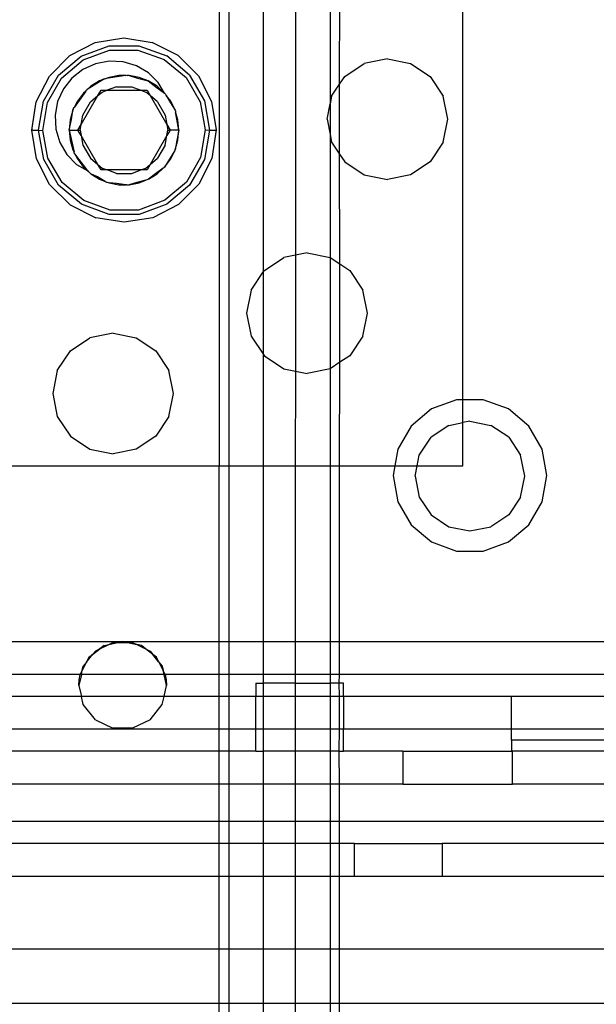
# Model space of a CAD drawing. Extents: x -132 to 132, y -32 to 33.
# Drawn here: x -1 to 0, y 6 to 8 of the extents above; entities that cross this region are included whole.
import ezdxf

# ---------------------------------------------------------------- set-up
doc = ezdxf.new("R2010")
doc.units = 0
doc.header["$MEASUREMENT"] = 0
doc.layers.get('0').update_dxf_attribs({"linetype": 'CONTINUOUS'})

msp = doc.modelspace()

# ---------------------------------------------------------------- linework, layer by layer
for p, q in [((-0.6887, 8.1361), (-0.6887, 6.9156)), ((-0.6716, 8.1361), (-0.6716, 6.9156)), ((-0.2516, 7.0341), (-0.2516, 8.0423)), ((-0.6091, 7.2641), (-0.6091, 7.8112)), ((-0.4728, 7.6005), (-0.4722, 7.7974)), ((-0.5519, 7.7815), (-0.5519, 7.2938)), ((-0.4898, 7.7856), (-0.4898, 7.5653)), ((-0.911, 7.6751), (-0.8599, 7.6833)), ((-0.8599, 7.6833), (-0.8088, 7.6754)), ((-0.957, 7.6515), (-0.911, 7.6751)), ((-0.9365, 7.6508), (-0.8864, 7.6691)), ((-0.8864, 7.6691), (-0.833, 7.6692)), ((-0.833, 7.6692), (-0.7828, 7.651)), ((-0.7626, 7.652), (-0.8088, 7.6754)), ((-0.9935, 7.6148), (-0.957, 7.6515)), ((-0.9773, 7.6164), (-0.9365, 7.6508)), ((-0.9329, 7.6438), (-0.8854, 7.6614)), ((-0.8854, 7.6614), (-0.8348, 7.6616)), ((-0.8348, 7.6616), (-0.7872, 7.6445)), ((-0.7419, 7.6167), (-0.7828, 7.651)), ((-0.7626, 7.652), (-0.7259, 7.6155)), ((-0.9715, 7.6111), (-0.9329, 7.6438)), ((-0.9106, 7.6371), (-0.9333, 7.6268)), ((-0.8861, 7.6418), (-0.9106, 7.6371)), ((-0.8612, 7.6404), (-0.8861, 7.6418)), ((-0.8373, 7.6332), (-0.8612, 7.6404)), ((-0.8158, 7.6206), (-0.8373, 7.6332)), ((-0.7872, 7.6445), (-0.7483, 7.6121)), ((-0.4636, 7.6142), (-0.4285, 7.6377)), ((-0.387, 7.6459), (-0.4285, 7.6377)), ((-0.387, 7.6459), (-0.3456, 7.6377)), ((-0.3456, 7.6377), (-0.3105, 7.6142)), ((-1.0169, 7.5687), (-0.9935, 7.6148)), ((-1.0039, 7.5701), (-0.9773, 7.6164)), ((-0.9333, 7.6268), (-0.9529, 7.6114)), ((-0.8563, 7.616), (-0.8918, 7.6106)), ((-0.8864, 7.6126), (-0.8918, 7.6106)), ((-0.8686, 7.616), (-0.8864, 7.6126)), ((-0.8563, 7.616), (-0.8686, 7.616)), ((-0.8563, 7.616), (-0.8544, 7.6163)), ((-0.8544, 7.6163), (-0.8533, 7.616)), ((-0.8504, 7.616), (-0.8533, 7.616)), ((-0.8325, 7.6126), (-0.8504, 7.616)), ((-0.8504, 7.616), (-0.8352, 7.6113)), ((-0.8161, 7.6063), (-0.8325, 7.6126)), ((-0.798, 7.6031), (-0.8158, 7.6206)), ((-0.7419, 7.6167), (-0.7152, 7.5705)), ((-0.7259, 7.6155), (-0.7023, 7.5694)), ((-0.4728, 7.6005), (-0.4636, 7.6142)), ((-0.3105, 7.6142), (-0.287, 7.5791)), ((-0.9966, 7.5672), (-0.9715, 7.6111)), ((-0.9529, 7.6114), (-0.9683, 7.5918)), ((-0.8955, 7.6091), (-0.9254, 7.5905)), ((-0.9188, 7.5965), (-0.9254, 7.5905)), ((-0.9034, 7.6061), (-0.9188, 7.5965)), ((-0.8955, 7.6091), (-0.9034, 7.6061)), ((-0.8955, 7.6091), (-0.8936, 7.6103)), ((-0.8936, 7.6103), (-0.8918, 7.6106)), ((-0.8731, 7.5955), (-0.8895, 7.5896)), ((-0.8731, 7.5955), (-0.8458, 7.5955)), ((-0.8458, 7.5955), (-0.8295, 7.5896)), ((-0.8352, 7.6113), (-0.8161, 7.6063)), ((-0.8161, 7.6063), (-0.7999, 7.5937)), ((-0.8002, 7.5965), (-0.8161, 7.6063)), ((-0.7867, 7.5843), (-0.8002, 7.5965)), ((-0.7867, 7.5843), (-0.798, 7.6031)), ((-0.7483, 7.6121), (-0.7228, 7.5684)), ((-0.4871, 7.5791), (-0.4728, 7.6005)), ((-0.4728, 7.4748), (-0.4728, 7.6005)), ((-0.9683, 7.5918), (-0.9787, 7.5691)), ((-0.9283, 7.5879), (-0.9489, 7.5583)), ((-0.9322, 7.5843), (-0.9432, 7.5698)), ((-0.9365, 7.5278), (-0.9065, 7.5798)), ((-0.9283, 7.5879), (-0.9322, 7.5843)), ((-0.9283, 7.5879), (-0.9273, 7.5893)), ((-0.9273, 7.5893), (-0.9254, 7.5905)), ((-0.9198, 7.5686), (-0.9065, 7.5798)), ((-0.9065, 7.5798), (-0.9008, 7.5896)), ((-0.9065, 7.5798), (-0.8989, 7.5862)), ((-0.9008, 7.5896), (-0.8895, 7.5896)), ((-0.8989, 7.5862), (-0.8895, 7.5896)), ((-0.8895, 7.5896), (-0.8295, 7.5896)), ((-0.8295, 7.5896), (-0.8201, 7.5862)), ((-0.8295, 7.5896), (-0.8181, 7.5896)), ((-0.8125, 7.5798), (-0.8201, 7.5862)), ((-0.8181, 7.5896), (-0.8125, 7.5798)), ((-0.8125, 7.5798), (-0.7825, 7.5278)), ((-0.7992, 7.5686), (-0.8125, 7.5798)), ((-0.7999, 7.5937), (-0.7867, 7.5843)), ((-0.7847, 7.582), (-0.7867, 7.5843)), ((-0.7847, 7.582), (-0.7837, 7.5803)), ((-0.7837, 7.5803), (-0.7759, 7.5671)), ((-0.7758, 7.5698), (-0.7837, 7.5803)), ((-0.4871, 7.5791), (-0.4898, 7.5653)), ((-0.2788, 7.5377), (-0.287, 7.5791)), ((-1.0248, 7.5176), (-1.0169, 7.5687)), ((-1.0127, 7.5178), (-1.0039, 7.5701)), ((-1.0052, 7.5173), (-0.9966, 7.5672)), ((-0.9787, 7.5691), (-0.9833, 7.5446)), ((-0.9432, 7.5698), (-0.9489, 7.5583)), ((-0.9335, 7.5449), (-0.9198, 7.5686)), ((-0.7992, 7.5686), (-0.7855, 7.5449)), ((-0.7759, 7.5671), (-0.7677, 7.5535)), ((-0.7677, 7.5535), (-0.7758, 7.5698)), ((-0.7228, 7.5684), (-0.7138, 7.5186)), ((-0.7152, 7.5705), (-0.7063, 7.518)), ((-0.7023, 7.5694), (-0.6941, 7.5184)), ((-0.4953, 7.5377), (-0.4898, 7.5653)), ((-0.4898, 7.5653), (-0.4898, 7.51)), ((-0.9833, 7.5446), (-0.9819, 7.5197)), ((-0.9513, 7.5535), (-0.9562, 7.5361)), ((-0.954, 7.5368), (-0.9513, 7.5535)), ((-0.9513, 7.5535), (-0.9501, 7.5558)), ((-0.9501, 7.5558), (-0.9499, 7.5568)), ((-0.9499, 7.5568), (-0.9489, 7.5583)), ((-0.9365, 7.5278), (-0.9335, 7.5449)), ((-0.7855, 7.5449), (-0.7825, 7.5278)), ((-0.7677, 7.5535), (-0.7672, 7.5521)), ((-0.7672, 7.5521), (-0.7669, 7.5508)), ((-0.7627, 7.5361), (-0.7669, 7.5508)), ((-0.7611, 7.518), (-0.7669, 7.5508)), ((-0.9579, 7.518), (-0.954, 7.5368)), ((-0.9562, 7.5361), (-0.9579, 7.518)), ((-0.9422, 7.518), (-0.9365, 7.5278)), ((-0.9382, 7.518), (-0.9365, 7.5278)), ((-0.7825, 7.5278), (-0.7768, 7.518)), ((-0.7825, 7.5278), (-0.7807, 7.518)), ((-0.7611, 7.518), (-0.7627, 7.5361)), ((-0.4953, 7.5377), (-0.4898, 7.51)), ((-0.287, 7.4962), (-0.2788, 7.5377)), ((-1.0233, 7.5178), (-1.0248, 7.5176)), ((-1.0166, 7.4665), (-1.0248, 7.5176)), ((-1.0233, 7.5178), (-1.0191, 7.5181)), ((-1.0191, 7.5181), (-1.0175, 7.5178)), ((-1.0175, 7.5178), (-1.0159, 7.5179)), ((-1.0159, 7.5179), (-1.0127, 7.5178)), ((-1.0036, 7.4651), (-1.0127, 7.5178)), ((-1.0127, 7.5178), (-1.0052, 7.5173)), ((-0.9962, 7.4675), (-1.0052, 7.5173)), ((-0.9819, 7.5197), (-0.9747, 7.4958)), ((-0.9579, 7.518), (-0.9562, 7.4999)), ((-0.9579, 7.518), (-0.9492, 7.4783)), ((-0.9579, 7.518), (-0.9422, 7.518)), ((-0.9422, 7.518), (-0.9382, 7.518)), ((-0.9365, 7.5082), (-0.9422, 7.518)), ((-0.9382, 7.518), (-0.9365, 7.5082)), ((-0.9365, 7.5082), (-0.9335, 7.4911)), ((-0.9065, 7.4562), (-0.9365, 7.5082)), ((-0.7825, 7.5082), (-0.8125, 7.4562)), ((-0.7855, 7.491), (-0.7825, 7.5082)), ((-0.7825, 7.5082), (-0.7807, 7.518)), ((-0.7768, 7.518), (-0.7825, 7.5082)), ((-0.7807, 7.518), (-0.7768, 7.518)), ((-0.7611, 7.518), (-0.7768, 7.518)), ((-0.7611, 7.518), (-0.7647, 7.4991)), ((-0.7627, 7.4999), (-0.7611, 7.518)), ((-0.7138, 7.5186), (-0.7223, 7.4688)), ((-0.7063, 7.518), (-0.7152, 7.4655)), ((-0.7138, 7.5186), (-0.7063, 7.518)), ((-0.7063, 7.518), (-0.7031, 7.518)), ((-0.7031, 7.518), (-0.7014, 7.518)), ((-0.6941, 7.5184), (-0.7021, 7.4673)), ((-0.7014, 7.518), (-0.6999, 7.5179)), ((-0.6999, 7.5179), (-0.6956, 7.5181)), ((-0.6941, 7.5184), (-0.6956, 7.5181)), ((-0.4898, 7.51), (-0.4871, 7.4962)), ((-0.4898, 7.51), (-0.4898, 7.2897)), ((-0.9747, 7.4958), (-0.9621, 7.4743)), ((-0.9562, 7.4999), (-0.9513, 7.4824)), ((-0.9335, 7.4911), (-0.9198, 7.4674)), ((-0.7855, 7.491), (-0.7992, 7.4674)), ((-0.7677, 7.4824), (-0.7627, 7.4999)), ((-0.7647, 7.4991), (-0.7677, 7.4824)), ((-0.4871, 7.4962), (-0.4728, 7.4748)), ((-0.287, 7.4962), (-0.3105, 7.4611)), ((-0.9621, 7.4743), (-0.9447, 7.4564)), ((-0.9513, 7.4824), (-0.9492, 7.4783)), ((-0.9489, 7.4768), (-0.9492, 7.4783)), ((-0.9477, 7.4752), (-0.9489, 7.4768)), ((-0.9477, 7.4752), (-0.9432, 7.4662)), ((-0.9247, 7.4448), (-0.9477, 7.4752)), ((-0.7681, 7.4815), (-0.7781, 7.4658)), ((-0.7758, 7.4662), (-0.7681, 7.4815)), ((-0.7677, 7.4824), (-0.7681, 7.4815)), ((-0.4728, 7.4748), (-0.4636, 7.4611)), ((-0.4722, 7.278), (-0.4728, 7.4748)), ((-0.993, 7.4205), (-1.0166, 7.4665)), ((-0.9769, 7.419), (-1.0036, 7.4651)), ((-0.9707, 7.4238), (-0.9962, 7.4675)), ((-0.9447, 7.4564), (-0.9247, 7.4448)), ((-0.9432, 7.4662), (-0.9322, 7.4517)), ((-0.9198, 7.4674), (-0.9065, 7.4562)), ((-0.9008, 7.4464), (-0.9065, 7.4562)), ((-0.9065, 7.4562), (-0.8989, 7.4498)), ((-0.8201, 7.4498), (-0.8125, 7.4562)), ((-0.8125, 7.4562), (-0.8181, 7.4464)), ((-0.8125, 7.4562), (-0.7992, 7.4674)), ((-0.7867, 7.4517), (-0.7758, 7.4662)), ((-0.7781, 7.4658), (-0.7867, 7.4517)), ((-0.7223, 7.4688), (-0.7474, 7.4248)), ((-0.7152, 7.4655), (-0.7418, 7.4193)), ((-0.7021, 7.4673), (-0.7255, 7.4211)), ((-0.4636, 7.4611), (-0.4285, 7.4376)), ((-0.3105, 7.4611), (-0.3456, 7.4376)), ((-0.9322, 7.4517), (-0.9247, 7.4448)), ((-0.9247, 7.4448), (-0.9235, 7.4432)), ((-0.922, 7.4424), (-0.9235, 7.4432)), ((-0.9188, 7.4394), (-0.922, 7.4424)), ((-0.9188, 7.4394), (-0.9034, 7.4299)), ((-0.9074, 7.434), (-0.9188, 7.4394)), ((-0.8895, 7.4464), (-0.9008, 7.4464)), ((-0.8989, 7.4498), (-0.8895, 7.4464)), ((-0.8295, 7.4464), (-0.8895, 7.4464)), ((-0.8732, 7.4404), (-0.8895, 7.4464)), ((-0.8732, 7.4404), (-0.8458, 7.4404)), ((-0.8458, 7.4404), (-0.8295, 7.4464)), ((-0.8295, 7.4464), (-0.8201, 7.4498)), ((-0.8181, 7.4464), (-0.8295, 7.4464)), ((-0.8156, 7.4299), (-0.8002, 7.4394)), ((-0.8032, 7.4394), (-0.8156, 7.4299)), ((-0.7893, 7.4494), (-0.8032, 7.4394)), ((-0.8002, 7.4394), (-0.7893, 7.4494)), ((-0.7881, 7.4502), (-0.7893, 7.4494)), ((-0.7881, 7.4502), (-0.7867, 7.4517)), ((-0.4285, 7.4376), (-0.387, 7.4294)), ((-0.3456, 7.4376), (-0.387, 7.4294)), ((-0.9564, 7.384), (-0.993, 7.4205)), ((-0.936, 7.3848), (-0.9769, 7.419)), ((-0.9318, 7.3915), (-0.9707, 7.4238)), ((-0.8932, 7.4259), (-0.9074, 7.434)), ((-0.9034, 7.4299), (-0.8932, 7.4259)), ((-0.8932, 7.4259), (-0.8912, 7.4248)), ((-0.8912, 7.4248), (-0.8898, 7.4246)), ((-0.8898, 7.4246), (-0.8864, 7.4233)), ((-0.8864, 7.4233), (-0.8686, 7.42)), ((-0.8728, 7.4222), (-0.8864, 7.4233)), ((-0.8565, 7.42), (-0.8728, 7.4222)), ((-0.8686, 7.42), (-0.8565, 7.42)), ((-0.8544, 7.4197), (-0.8565, 7.42)), ((-0.8544, 7.4197), (-0.8532, 7.42)), ((-0.8532, 7.42), (-0.8504, 7.42)), ((-0.8364, 7.4241), (-0.8504, 7.42)), ((-0.8504, 7.42), (-0.8326, 7.4233)), ((-0.8201, 7.4281), (-0.8364, 7.4241)), ((-0.8326, 7.4233), (-0.8201, 7.4281)), ((-0.8183, 7.4286), (-0.8201, 7.4281)), ((-0.8156, 7.4299), (-0.8183, 7.4286)), ((-0.7474, 7.4248), (-0.7861, 7.3921)), ((-0.7418, 7.4193), (-0.7826, 7.3851)), ((-0.7255, 7.4211), (-0.762, 7.3844)), ((-0.9564, 7.384), (-0.9102, 7.3606)), ((-0.8859, 7.3667), (-0.936, 7.3848)), ((-0.8841, 7.3744), (-0.9318, 7.3915)), ((-0.7861, 7.3921), (-0.8335, 7.3746)), ((-0.7826, 7.3851), (-0.8326, 7.3668)), ((-0.762, 7.3844), (-0.808, 7.3608)), ((-0.8326, 7.3668), (-0.8859, 7.3667)), ((-0.8335, 7.3746), (-0.8841, 7.3744)), ((-0.8591, 7.3526), (-0.9102, 7.3606)), ((-0.808, 7.3608), (-0.8591, 7.3526)), ((-0.5312, 7.2979), (-0.5519, 7.2938)), ((-0.5312, 7.2979), (-0.4898, 7.2897)), ((-0.6077, 7.2662), (-0.5726, 7.2897)), ((-0.5519, 7.2938), (-0.5726, 7.2897)), ((-0.5519, 7.2938), (-0.5519, 7.0855)), ((-0.4898, 7.2897), (-0.4722, 7.278)), ((-0.4898, 7.2897), (-0.4898, 7.0896)), ((-0.4722, 7.278), (-0.4546, 7.2662)), ((-0.4722, 7.1014), (-0.4722, 7.278)), ((-0.6312, 7.2311), (-0.6091, 7.2641)), ((-0.6091, 7.2641), (-0.6077, 7.2662)), ((-0.6091, 7.1152), (-0.6091, 7.2641)), ((-0.4546, 7.2662), (-0.4312, 7.2311)), ((-0.6312, 7.2311), (-0.6395, 7.1897)), ((-0.4229, 7.1897), (-0.4312, 7.2311)), ((-0.6395, 7.1897), (-0.6312, 7.1482)), ((-0.4312, 7.1482), (-0.4229, 7.1897)), ((-0.8792, 7.1538), (-0.9206, 7.1456)), ((-0.8792, 7.1538), (-0.8377, 7.1456)), ((-0.9557, 7.1221), (-0.9206, 7.1456)), ((-0.8377, 7.1456), (-0.8026, 7.1221)), ((-0.6312, 7.1482), (-0.6091, 7.1152)), ((-0.4312, 7.1482), (-0.4546, 7.1131)), ((-0.9792, 7.087), (-0.9557, 7.1221)), ((-0.8026, 7.1221), (-0.7791, 7.087)), ((-0.6091, 7.1152), (-0.6077, 7.1131)), ((-0.6091, 6.9156), (-0.6091, 7.1152)), ((-0.6077, 7.1131), (-0.5726, 7.0896)), ((-0.4722, 7.1014), (-0.4898, 7.0896)), ((-0.4728, 6.9156), (-0.4722, 7.1014)), ((-0.4546, 7.1131), (-0.4722, 7.1014)), ((-0.9792, 7.087), (-0.9874, 7.0455)), ((-0.7709, 7.0455), (-0.7791, 7.087)), ((-0.5726, 7.0896), (-0.5519, 7.0855)), ((-0.5519, 7.0855), (-0.5523, 6.9156)), ((-0.5519, 7.0855), (-0.5312, 7.0814)), ((-0.4898, 7.0896), (-0.5312, 7.0814)), ((-0.4898, 7.0896), (-0.4898, 6.9156)), ((-0.9874, 7.0455), (-0.9792, 7.0041)), ((-0.7791, 7.0041), (-0.7709, 7.0455)), ((-0.2628, 7.0341), (-0.3078, 7.0178)), ((-0.2516, 7.0341), (-0.2628, 7.0341)), ((-0.2149, 7.0341), (-0.2516, 7.0341)), ((-0.2516, 6.9933), (-0.2516, 7.0341)), ((-0.17, 7.0178), (-0.2149, 7.0341)), ((-0.3078, 7.0178), (-0.3444, 6.987)), ((-0.1333, 6.987), (-0.17, 7.0178)), ((-0.9792, 7.0041), (-0.9557, 6.969)), ((-0.7791, 7.0041), (-0.8026, 6.969)), ((-0.2389, 6.9958), (-0.2516, 6.9933)), ((-0.2389, 6.9958), (-0.2012, 6.9883)), ((-0.3444, 6.987), (-0.3684, 6.9456)), ((-0.2765, 6.9883), (-0.3085, 6.967)), ((-0.2765, 6.9883), (-0.2516, 6.9933)), ((-0.2516, 6.9156), (-0.2516, 6.9933)), ((-0.1693, 6.967), (-0.2012, 6.9883)), ((-0.1094, 6.9456), (-0.1333, 6.987)), ((-0.9557, 6.969), (-0.9206, 6.9455)), ((-0.8026, 6.969), (-0.8377, 6.9455)), ((-0.3298, 6.935), (-0.3085, 6.967)), ((-0.1693, 6.967), (-0.1479, 6.935)), ((-0.9206, 6.9455), (-0.8792, 6.9373)), ((-0.8377, 6.9455), (-0.8792, 6.9373)), ((-0.3684, 6.9456), (-0.3736, 6.9156)), ((-0.1011, 6.8984), (-0.1094, 6.9456)), ((-0.3337, 6.9156), (-0.3298, 6.935)), ((-0.1405, 6.8974), (-0.1479, 6.935)), ((-1.0686, 6.9156), (-0.6887, 6.9156)), ((-0.6887, 6.9156), (-0.6716, 6.9156)), ((-0.6887, 6.6007), (-0.6887, 6.9156)), ((-0.6716, 6.9156), (-0.6091, 6.9156)), ((-0.6716, 6.9156), (-0.6716, 6.6007)), ((-0.6091, 6.9156), (-0.5523, 6.9156)), ((-0.6091, 6.6007), (-0.6091, 6.9156)), ((-0.5523, 6.9156), (-0.4898, 6.9156)), ((-0.5523, 6.9156), (-0.5523, 6.6007)), ((-0.4898, 6.9156), (-0.4728, 6.9156)), ((-0.4898, 6.9156), (-0.4898, 6.6007)), ((-0.4728, 6.9156), (-0.3736, 6.9156)), ((-0.4728, 6.6007), (-0.4728, 6.9156)), ((-0.3736, 6.9156), (-0.3767, 6.8984)), ((-0.3736, 6.9156), (-0.3337, 6.9156)), ((-0.3373, 6.8974), (-0.3337, 6.9156)), ((-0.3337, 6.9156), (-0.2516, 6.9156)), ((-0.3767, 6.8984), (-0.3684, 6.8513)), ((-0.3373, 6.8974), (-0.3298, 6.8597)), ((-0.1479, 6.8597), (-0.1405, 6.8974)), ((-0.1094, 6.8513), (-0.1011, 6.8984)), ((-0.3298, 6.8597), (-0.3085, 6.8278)), ((-0.1479, 6.8597), (-0.1693, 6.8278)), ((-0.3684, 6.8513), (-0.3444, 6.8099)), ((-0.1333, 6.8099), (-0.1094, 6.8513)), ((-0.3085, 6.8278), (-0.2765, 6.8064)), ((-0.1693, 6.8278), (-0.2012, 6.8064)), ((-0.3444, 6.8099), (-0.3078, 6.7791)), ((-0.2765, 6.8064), (-0.2389, 6.7989)), ((-0.2389, 6.7989), (-0.2012, 6.8064)), ((-0.17, 6.7791), (-0.1333, 6.8099)), ((-0.3078, 6.7791), (-0.2628, 6.7627)), ((-0.2149, 6.7627), (-0.17, 6.7791)), ((-0.2628, 6.7627), (-0.2149, 6.7627)), ((-1.0686, 6.6007), (-0.8618, 6.6007)), ((-0.9028, 6.5874), (-0.8869, 6.5951)), ((-0.8953, 6.5932), (-0.9028, 6.5874)), ((-0.8953, 6.5932), (-0.8869, 6.5951)), ((-0.8869, 6.5951), (-0.8794, 6.5987)), ((-0.8869, 6.5951), (-0.8707, 6.5987)), ((-0.8794, 6.5987), (-0.8707, 6.5987)), ((-0.8618, 6.6007), (-0.8707, 6.5987)), ((-0.8707, 6.5987), (-0.853, 6.5987)), ((-0.853, 6.5987), (-0.8618, 6.6007)), ((-0.8618, 6.6007), (-0.6887, 6.6007)), ((-0.853, 6.5987), (-0.8443, 6.5987)), ((-0.853, 6.5987), (-0.8368, 6.5951)), ((-0.8443, 6.5987), (-0.8368, 6.5951)), ((-0.8284, 6.5932), (-0.8368, 6.5951)), ((-0.8368, 6.5951), (-0.8209, 6.5874)), ((-0.8209, 6.5874), (-0.8284, 6.5932)), ((-0.6887, 6.6007), (-0.6716, 6.6007)), ((-0.6887, 6.5416), (-0.6887, 6.6007)), ((-0.6716, 6.6007), (-0.6091, 6.6007)), ((-0.6716, 6.6007), (-0.6716, 6.5416)), ((-0.6091, 6.6007), (-0.5523, 6.6007)), ((-0.6091, 6.5416), (-0.6091, 6.6007)), ((-0.5523, 6.6007), (-0.4898, 6.6007)), ((-0.5523, 6.6007), (-0.5523, 6.5416)), ((-0.4898, 6.6007), (-0.4728, 6.6007)), ((-0.4898, 6.6007), (-0.4898, 6.5416)), ((-0.4728, 6.6007), (0.0382, 6.6007)), ((-0.4728, 6.5416), (-0.4728, 6.6007)), ((-0.9269, 6.5634), (-0.9159, 6.5772)), ((-0.9225, 6.5722), (-0.9269, 6.5634)), ((-0.9225, 6.5722), (-0.9159, 6.5772)), ((-0.9159, 6.5772), (-0.9028, 6.5874)), ((-0.9159, 6.5772), (-0.9109, 6.5835)), ((-0.9028, 6.5874), (-0.9109, 6.5835)), ((-0.8209, 6.5874), (-0.8128, 6.5835)), ((-0.8078, 6.5772), (-0.8209, 6.5874)), ((-0.8128, 6.5835), (-0.8078, 6.5772)), ((-0.8012, 6.5722), (-0.8078, 6.5772)), ((-0.7968, 6.5634), (-0.8078, 6.5772)), ((-0.7968, 6.5634), (-0.8012, 6.5722)), ((-0.9345, 6.5486), (-0.9269, 6.5634)), ((-0.9345, 6.5486), (-0.9328, 6.5561)), ((-0.9269, 6.5634), (-0.9328, 6.5561)), ((-0.7968, 6.5634), (-0.7909, 6.5561)), ((-0.7968, 6.5634), (-0.7892, 6.5486)), ((-0.7909, 6.5561), (-0.7892, 6.5486)), ((-0.9381, 6.5416), (-1.0686, 6.5416)), ((-0.9361, 6.5416), (-0.9406, 6.5219)), ((-0.94, 6.5318), (-0.9381, 6.5416)), ((-0.9381, 6.5416), (-0.9345, 6.5486)), ((-0.9361, 6.5416), (-0.9381, 6.5416)), ((-0.9361, 6.5416), (-0.9345, 6.5486)), ((-0.7876, 6.5416), (-0.9361, 6.5416)), ((-0.7856, 6.5416), (-0.7892, 6.5486)), ((-0.7876, 6.5416), (-0.7892, 6.5486)), ((-0.7831, 6.5219), (-0.7876, 6.5416)), ((-0.7856, 6.5416), (-0.7876, 6.5416)), ((-0.7856, 6.5416), (-0.7837, 6.5318)), ((-0.6887, 6.5416), (-0.7856, 6.5416)), ((-0.6716, 6.5416), (-0.6887, 6.5416)), ((-0.6887, 6.5022), (-0.6887, 6.5416)), ((-0.6091, 6.5416), (-0.6716, 6.5416)), ((-0.6716, 6.5416), (-0.6716, 6.5022)), ((-0.5523, 6.5416), (-0.6091, 6.5416)), ((-0.6091, 6.5258), (-0.6091, 6.5416)), ((-0.4898, 6.5416), (-0.5523, 6.5416)), ((-0.5523, 6.5416), (-0.5523, 6.5258)), ((-0.4728, 6.5416), (-0.4898, 6.5416)), ((-0.4898, 6.5416), (-0.4898, 6.5258)), ((-0.4736, 6.5258), (-0.4728, 6.5416)), ((0.0185, 6.5416), (-0.4728, 6.5416)), ((-0.9406, 6.5219), (-0.94, 6.5318)), ((-0.9406, 6.5219), (-0.9361, 6.5022)), ((-0.7876, 6.5022), (-0.7831, 6.5219)), ((-0.7837, 6.5318), (-0.7831, 6.5219)), ((-0.6233, 6.5258), (-0.6233, 6.5022)), ((-0.6233, 6.5258), (-0.6091, 6.5258)), ((-0.6091, 6.5022), (-0.6091, 6.5258)), ((-0.5523, 6.5258), (-0.6091, 6.5258)), ((-0.5523, 6.5258), (-0.5523, 6.5022)), ((-0.5523, 6.5258), (-0.4898, 6.5258)), ((-0.4898, 6.5258), (-0.4898, 6.5022)), ((-0.4736, 6.5258), (-0.4898, 6.5258)), ((-0.4728, 6.5022), (-0.4736, 6.5258)), ((-0.4658, 6.5258), (-0.4736, 6.5258)), ((-0.4658, 6.5022), (-0.4658, 6.5258)), ((-0.9361, 6.5022), (-1.0686, 6.5022)), ((-0.7876, 6.5022), (-0.9361, 6.5022)), ((-0.9328, 6.4877), (-0.9361, 6.5022)), ((-0.7909, 6.4877), (-0.7876, 6.5022)), ((-0.6887, 6.5022), (-0.7876, 6.5022)), ((-0.6716, 6.5022), (-0.6887, 6.5022)), ((-0.6887, 6.4432), (-0.6887, 6.5022)), ((-0.6233, 6.5022), (-0.6716, 6.5022)), ((-0.6716, 6.5022), (-0.6716, 6.4432)), ((-0.6091, 6.5022), (-0.6233, 6.5022)), ((-0.6233, 6.4432), (-0.6233, 6.5022)), ((-0.5523, 6.5022), (-0.6091, 6.5022)), ((-0.6091, 6.4432), (-0.6091, 6.5022)), ((-0.4898, 6.5022), (-0.5523, 6.5022)), ((-0.5523, 6.5022), (-0.5523, 6.4432)), ((-0.4728, 6.5022), (-0.4898, 6.5022)), ((-0.4898, 6.5022), (-0.4898, 6.4432)), ((-0.4728, 6.4432), (-0.4728, 6.5022)), ((-0.4658, 6.5022), (-0.4728, 6.5022)), ((-0.1646, 6.5022), (-0.4658, 6.5022)), ((-0.4658, 6.5022), (-0.4658, 6.4432)), ((0.109, 6.5022), (-0.1646, 6.5022)), ((-0.1646, 6.4432), (-0.1646, 6.5022)), ((-0.9109, 6.4603), (-0.9328, 6.4877)), ((-0.8128, 6.4603), (-0.7909, 6.4877)), ((-0.9109, 6.4603), (-0.8794, 6.4451)), ((-0.8128, 6.4603), (-0.8443, 6.4451)), ((-0.6887, 6.4432), (-1.0686, 6.4432)), ((-0.8443, 6.4451), (-0.8794, 6.4451)), ((-0.6716, 6.4432), (-0.6887, 6.4432)), ((-0.6887, 6.4038), (-0.6887, 6.4432)), ((-0.6233, 6.4432), (-0.6716, 6.4432)), ((-0.6716, 6.4432), (-0.6716, 6.4038)), ((-0.6091, 6.4432), (-0.6233, 6.4432)), ((-0.6233, 6.4038), (-0.6233, 6.4432)), ((-0.5523, 6.4432), (-0.6091, 6.4432)), ((-0.6091, 6.4038), (-0.6091, 6.4432)), ((-0.4898, 6.4432), (-0.5523, 6.4432)), ((-0.5523, 6.4432), (-0.5523, 6.4038)), ((-0.4728, 6.4432), (-0.4898, 6.4432)), ((-0.4898, 6.4432), (-0.4898, 6.4038)), ((-0.4736, 6.4038), (-0.4728, 6.4432)), ((-0.4658, 6.4432), (-0.4728, 6.4432)), ((-0.1646, 6.4432), (-0.4658, 6.4432)), ((-0.4658, 6.4038), (-0.4658, 6.4432)), ((-0.1646, 6.4235), (-0.1646, 6.4432)), ((0.118, 6.4432), (-0.1646, 6.4432)), ((-0.1646, 6.4235), (-0.1646, 6.4038)), ((0.1377, 6.4235), (-0.1646, 6.4235)), ((-0.6887, 6.4038), (-1.0686, 6.4038)), ((-0.6716, 6.4038), (-0.6887, 6.4038)), ((-0.6887, 6.3447), (-0.6887, 6.4038)), ((-0.6716, 6.4038), (-0.6716, 6.3447)), ((-0.6233, 6.4038), (-0.6716, 6.4038)), ((-0.6233, 6.4038), (-0.6091, 6.4038)), ((-0.6091, 6.3447), (-0.6091, 6.4038)), ((-0.5523, 6.4038), (-0.6091, 6.4038)), ((-0.5523, 6.4038), (-0.5523, 6.3447)), ((-0.4898, 6.4038), (-0.5523, 6.4038)), ((-0.4898, 6.4038), (-0.4898, 6.3447)), ((-0.4736, 6.4038), (-0.4898, 6.4038)), ((-0.4728, 6.3447), (-0.4736, 6.4038)), ((-0.4736, 6.4038), (-0.4658, 6.4038)), ((-0.3595, 6.4038), (-0.4658, 6.4038)), ((-0.3595, 6.4038), (-0.3595, 6.3447)), ((-0.3595, 6.4038), (-0.1646, 6.4038)), ((-0.1626, 6.4038), (-0.1646, 6.4038)), ((0.1573, 6.4038), (-0.1626, 6.4038)), ((-0.1626, 6.3447), (-0.1626, 6.4038)), ((-0.6887, 6.3447), (-1.0686, 6.3447)), ((-0.6716, 6.3447), (-0.6887, 6.3447)), ((-0.6887, 6.2778), (-0.6887, 6.3447)), ((-0.6091, 6.3447), (-0.6716, 6.3447)), ((-0.6716, 6.3447), (-0.6716, 6.2778)), ((-0.5523, 6.3447), (-0.6091, 6.3447)), ((-0.6091, 6.2778), (-0.6091, 6.3447)), ((-0.5523, 6.3447), (-0.5523, 6.2778)), ((-0.4898, 6.3447), (-0.5523, 6.3447)), ((-0.4898, 6.3447), (-0.4898, 6.2778)), ((-0.4728, 6.3447), (-0.4898, 6.3447)), ((-0.4728, 6.2778), (-0.4728, 6.3447)), ((-0.3595, 6.3447), (-0.4728, 6.3447)), ((-0.3595, 6.3447), (-0.1626, 6.3447)), ((0.046, 6.3447), (-0.1626, 6.3447)), ((-0.6887, 6.2778), (-1.0686, 6.2778)), ((-0.6716, 6.2778), (-0.6887, 6.2778)), ((-0.6887, 6.2384), (-0.6887, 6.2778)), ((-0.6091, 6.2778), (-0.6716, 6.2778)), ((-0.6716, 6.2778), (-0.6716, 6.2384)), ((-0.5523, 6.2778), (-0.6091, 6.2778)), ((-0.6091, 6.2384), (-0.6091, 6.2778)), ((-0.4898, 6.2778), (-0.5523, 6.2778)), ((-0.5523, 6.2778), (-0.5523, 6.2384)), ((-0.4728, 6.2778), (-0.4898, 6.2778)), ((-0.4898, 6.2778), (-0.4898, 6.2384)), ((-0.4728, 6.2384), (-0.4728, 6.2778)), ((0.046, 6.2778), (-0.4728, 6.2778)), ((-0.6887, 6.2384), (-1.0686, 6.2384)), ((-0.6716, 6.2384), (-0.6887, 6.2384)), ((-0.6887, 6.1794), (-0.6887, 6.2384)), ((-0.6091, 6.2384), (-0.6716, 6.2384)), ((-0.6716, 6.2384), (-0.6716, 6.1794)), ((-0.5523, 6.2384), (-0.6091, 6.2384)), ((-0.6091, 6.1794), (-0.6091, 6.2384)), ((-0.5523, 6.2384), (-0.5523, 6.1794)), ((-0.4898, 6.2384), (-0.5523, 6.2384)), ((-0.4728, 6.2384), (-0.4898, 6.2384)), ((-0.4898, 6.2384), (-0.4898, 6.1794)), ((-0.4728, 6.1794), (-0.4728, 6.2384)), ((-0.4461, 6.2384), (-0.4728, 6.2384)), ((-0.4461, 6.1794), (-0.4461, 6.2384)), ((-0.4461, 6.2384), (-0.2886, 6.2384)), ((0.046, 6.2384), (-0.2886, 6.2384)), ((-0.2886, 6.2384), (-0.2886, 6.1794)), ((-1.0686, 6.1794), (-0.6887, 6.1794)), ((-0.6887, 6.1794), (-0.6716, 6.1794)), ((-0.6887, 6.0495), (-0.6887, 6.1794)), ((-0.6716, 6.1794), (-0.6716, 6.0495)), ((-0.6716, 6.1794), (-0.6091, 6.1794)), ((-0.6091, 6.1794), (-0.5523, 6.1794)), ((-0.6091, 6.0495), (-0.6091, 6.1794)), ((-0.5523, 6.1794), (-0.5523, 6.0495)), ((-0.5523, 6.1794), (-0.4898, 6.1794)), ((-0.4898, 6.1794), (-0.4898, 6.0495)), ((-0.4898, 6.1794), (-0.4728, 6.1794)), ((-0.4728, 6.0495), (-0.4728, 6.1794)), ((-0.4728, 6.1794), (-0.4461, 6.1794)), ((-0.4461, 6.1794), (-0.2886, 6.1794)), ((-0.2886, 6.1794), (0.1844, 6.1794)), ((-1.0686, 6.0495), (-0.6887, 6.0495)), ((-0.6887, 6.0495), (-0.6716, 6.0495)), ((-0.6887, 5.951), (-0.6887, 6.0495)), ((-0.6716, 6.0495), (-0.6091, 6.0495)), ((-0.6716, 6.0495), (-0.6716, 5.951)), ((-0.6091, 6.0495), (-0.5523, 6.0495)), ((-0.6091, 5.951), (-0.6091, 6.0495)), ((-0.5523, 6.0495), (-0.5523, 5.951)), ((-0.5523, 6.0495), (-0.4898, 6.0495)), ((-0.4898, 6.0495), (-0.4728, 6.0495)), ((-0.4898, 6.0495), (-0.4898, 5.951)), ((-0.4728, 5.951), (-0.4728, 6.0495)), ((-0.4728, 6.0495), (0.1805, 6.0495)), ((-0.6887, 5.951), (-1.0686, 5.951)), ((-0.6716, 5.951), (-0.6887, 5.951)), ((-0.6887, 5.7837), (-0.6887, 5.951)), ((-0.6716, 5.951), (-0.6716, 5.7837)), ((-0.6091, 5.951), (-0.6716, 5.951)), ((-0.5523, 5.951), (-0.6091, 5.951)), ((-0.6091, 5.7837), (-0.6091, 5.951)), ((-0.5523, 5.951), (-0.5523, 5.8231)), ((-0.4898, 5.951), (-0.5523, 5.951)), ((-0.4728, 5.951), (-0.4898, 5.951)), ((-0.4898, 5.951), (-0.4898, 5.8231)), ((-0.4728, 5.8231), (-0.4728, 5.951)), ((0.1844, 5.951), (-0.4728, 5.951))]:
    msp.add_line(p, q)

doc.saveas('drawing.dxf')
